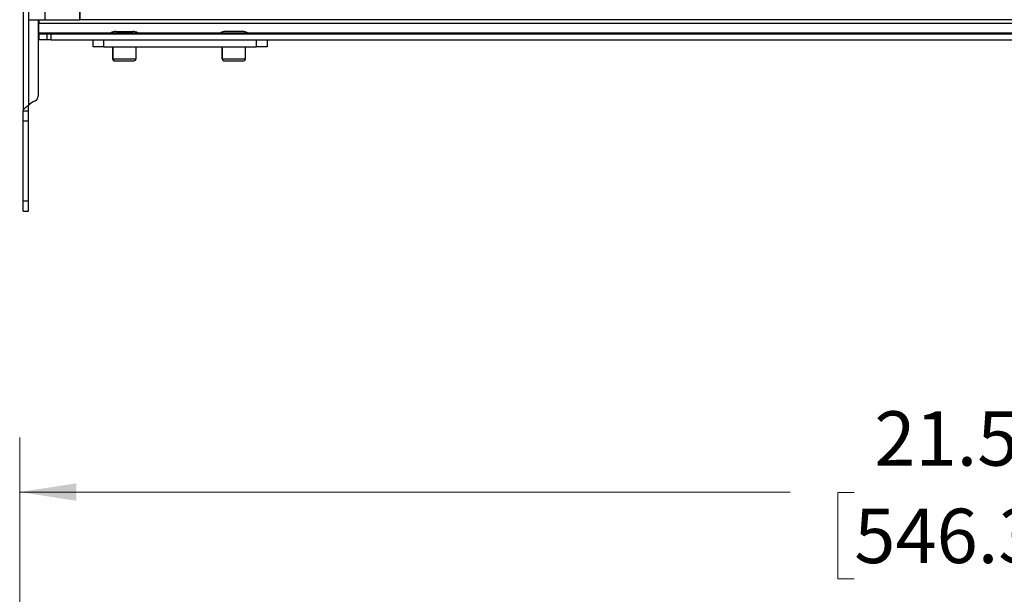
# Model space of a CAD drawing. Units: inches. Extents: x 0.1 to 16.8, y 0.1 to 10.9.
# Drawn here: x 7.1 to 9.3, y 7.2 to 8.6 of the extents above; entities that cross this region are included whole.
import ezdxf

# ---------------------------------------------------------------- set-up
doc = ezdxf.new("R2010")
doc.units = ezdxf.units.IN
doc.header["$MEASUREMENT"] = 0
doc.styles.add('SLDTEXTSTYLE0', font='TXT', dxfattribs={"width": 0.75})
doc.dimstyles.new('SLDDIMSTYLE1', dxfattribs={"dimtxt": 0.125, "dimasz": 0.13, "dimexe": 0, "dimexo": 0.0625, "dimgap": 0.03125, "dimtad": 0, "dimtih": 1, "dimtoh": 1, "dimlfac": 5, "dimrnd": 1e-09, "dimzin": 12, "dimdsep": 46, "dimtxsty": 'SLDTEXTSTYLE0', "dimsah": 1, "dimcen": 0.09, "dimadec": 0, "dimazin": 3, "dimtfac": 1, "dimtofl": 0, "dimtmove": 0, "dimatfit": 3, "dimfxl": 0, "dimfrac": 2, "dimtolj": 1, "dimtzin": 12, "dimarcsym": 0})

# ---------------------------------------------------------------- blocks, each defined once
blk = doc.blocks.new('_D_11')
at = {"color": 7, "linetype": 'Continuous', "lineweight": 0}
for p, q in [((7.0774, 6.4798), (7.0774, 7.608)), ((11.3796, 5.4138), (11.3796, 7.608)), ((7.0774, 7.483), (8.8484, 7.483)), ((8.9961, 7.4821), (8.958, 7.4821)), ((8.958, 7.4821), (8.958, 7.2836)), ((9.5041, 7.4821), (9.5422, 7.4821)), ((9.5422, 7.4821), (9.5422, 7.2836)), ((11.3796, 7.483), (9.6518, 7.483)), ((8.958, 7.2836), (8.9961, 7.2836)), ((9.5422, 7.2836), (9.5041, 7.2836))]:
    blk.add_line(p, q, dxfattribs=at)
at = {"color": 7, "linetype": 'Continuous', "lineweight": 18}
for points in [[(7.0774, 7.483), (7.2074, 7.463), (7.2074, 7.503)], [(11.3796, 7.483), (11.2496, 7.503), (11.2496, 7.463)]]:
    blk.add_solid(points, dxfattribs=at)
at = {"color": 7, "linetype": 'Continuous', "lineweight": 18, "char_height": 0.125, "attachment_point": 1, "style": 'SLDTEXTSTYLE0'}
for s, insert in [('21.51', (9.0423, 7.6686)), ('546.38', (8.9961, 7.4448))]:
    blk.add_mtext(s, dxfattribs=dict(at, insert=insert))

msp = doc.modelspace()

# ---------------------------------------------------------------- linework, layer by layer
at = {"color": 7, "linetype": 'Continuous', "lineweight": 25}
for p, q in [((7.135, 9.5685), (7.135, 8.5685)), ((7.2156, 8.5685), (7.2156, 9.5685)), ((7.0974, 9.1335), (7.0974, 8.5685)), ((7.0854, 9.0011), (7.0854, 8.358)), ((7.2156, 8.5921), (7.2156, 8.5685)), ((7.0974, 8.5685), (7.135, 8.5685)), ((7.0974, 8.5685), (7.0974, 8.3713)), ((7.1199, 8.5685), (7.1199, 8.3929)), ((7.121, 8.5685), (7.121, 8.5599)), ((11.2578, 8.5599), (7.121, 8.5599)), ((7.135, 8.5685), (7.2156, 8.5685)), ((11.1796, 8.5685), (7.2156, 8.5685)), ((7.121, 8.5386), (7.121, 8.5221)), ((7.121, 8.5386), (7.1218, 8.5386)), ((7.1228, 8.5362), (7.1218, 8.5386)), ((7.1218, 8.5386), (11.2578, 8.5386)), ((7.1407, 8.5221), (7.1407, 8.5362)), ((7.1407, 8.5362), (7.1498, 8.5362)), ((7.1498, 8.5221), (7.1498, 8.5362)), ((7.1498, 8.5362), (11.2578, 8.5362)), ((7.2988, 8.5415), (7.2978, 8.5415)), ((7.2988, 8.5415), (7.3378, 8.5415)), ((7.5498, 8.5415), (7.5501, 8.5415)), ((7.5898, 8.5415), (7.5501, 8.5415)), ((7.1498, 8.5221), (7.1407, 8.5221)), ((7.1498, 8.5221), (7.246, 8.5221)), ((7.246, 8.5063), (7.246, 8.5221)), ((7.246, 8.5221), (7.271, 8.5221)), ((7.271, 8.5063), (7.271, 8.5221)), ((7.271, 8.5221), (7.621, 8.5221)), ((7.621, 8.5221), (7.621, 8.5063)), ((7.621, 8.5221), (7.646, 8.5221)), ((7.646, 8.5221), (11.2578, 8.5221)), ((7.646, 8.5221), (7.646, 8.5063)), ((7.271, 8.5063), (7.246, 8.5063)), ((7.271, 8.5063), (7.621, 8.5063)), ((7.2908, 8.5063), (7.2908, 8.4783)), ((7.2921, 8.4783), (7.2921, 8.5063)), ((7.3448, 8.4783), (7.3448, 8.5063)), ((7.5428, 8.5063), (7.5428, 8.4783)), ((7.5432, 8.4783), (7.5432, 8.5063)), ((7.5968, 8.4783), (7.5968, 8.5063)), ((7.646, 8.5063), (7.621, 8.5063)), ((7.2908, 8.4783), (7.2921, 8.4783)), ((7.2921, 8.4783), (7.3448, 8.4783)), ((7.2948, 8.4743), (7.2959, 8.4743)), ((7.2959, 8.4743), (7.3408, 8.4743)), ((7.5428, 8.4783), (7.5432, 8.4783)), ((7.5432, 8.4783), (7.5968, 8.4783)), ((7.5468, 8.4743), (7.5471, 8.4743)), ((7.5471, 8.4743), (7.5928, 8.4743)), ((7.0974, 8.358), (7.0854, 8.358)), ((7.0854, 8.3362), (7.0854, 8.358)), ((7.0974, 8.358), (7.0974, 8.3713)), ((7.0974, 8.3362), (7.0974, 8.358)), ((7.0854, 8.3362), (7.0974, 8.3362)), ((7.0854, 8.1525), (7.0854, 8.3362)), ((7.0974, 8.1525), (7.0974, 8.3362)), ((7.0854, 8.1525), (7.0974, 8.1525)), ((7.0854, 8.1285), (7.0854, 8.1525)), ((7.0974, 8.1285), (7.0974, 8.1525)), ((7.0854, 8.1285), (7.0974, 8.1285))]:
    msp.add_line(p, q, dxfattribs=at)
for centre, radius, start, end in [((7.2978, 8.5212), 0.0203, 90, 120.8029), ((7.2988, 8.5228), 0.0187, 90.1004, 122.1469), ((7.3378, 8.5212), 0.0203, 59.1971, 90), ((7.5498, 8.5212), 0.0203, 90, 120.8029), ((7.5501, 8.5216), 0.0199, 90.0243, 121.1446), ((7.5898, 8.5212), 0.0203, 59.1971, 90), ((7.2948, 8.4783), 0.004, 180, 270), ((7.296, 8.4782), 0.00391, 178.6524, 268.5858), ((7.3408, 8.4783), 0.004, 270, 0), ((7.5468, 8.4783), 0.004, 180, 270), ((7.5471, 8.4782), 0.00398, 179.6468, 269.6424), ((7.5928, 8.4783), 0.004, 270, 0), ((7.1329, 8.3362), 0.05, 113.78, 135.3501), ((7.1079, 8.3929), 0.012, 293.78, 0)]:
    msp.add_arc(centre, radius, start, end, dxfattribs=at)
for points, knots in [([(7.121, 8.5386), (7.121, 8.54), (7.121, 8.5428), (7.121, 8.5506), (7.121, 8.5568), (7.121, 8.5599)], [0, 0, 0, 0, 0.30792, 0.65396, 1, 1, 1, 1]), ([(7.0854, 8.358), (7.0856, 8.3595), (7.0861, 8.3623), (7.0894, 8.366), (7.0932, 8.369), (7.0961, 8.3706), (7.0974, 8.3713)], [0, 0, 0, 0, 0.30887, 0.578147, 0.808269, 1, 1, 1, 1])]:
    msp.add_open_spline(points, degree=3, knots=knots, dxfattribs=at)
for points in [[(7.1228, 8.5362), (7.1236, 8.5362), (7.1253, 8.5362), (7.1295, 8.5362), (7.1345, 8.5362), (7.1386, 8.5362), (7.1407, 8.5362)], [(7.1407, 8.5221), (7.1378, 8.5221), (7.1321, 8.5221), (7.1259, 8.5221), (7.1218, 8.5221), (7.1212, 8.5221), (7.121, 8.5221)]]:
    msp.add_open_spline(points, degree=3, dxfattribs=at)

# ---------------------------------------------------------------- dimensions: what is measured, and where the dimension line sits
at = {"color": 7, "linetype": 'Continuous', "lineweight": 18}
dim = msp.add_linear_dim(base=(11.3796, 7.483), p1=(7.0774, 6.4298), p2=(11.3796, 5.3638), dimstyle='SLDDIMSTYLE1', dxfattribs=at)
dim.commit()
dim.dimension.update_dxf_attribs({"geometry": '_D_11', "text_midpoint": (9.2501, 7.483), "dimtype": 160})

doc.saveas('drawing.dxf')
